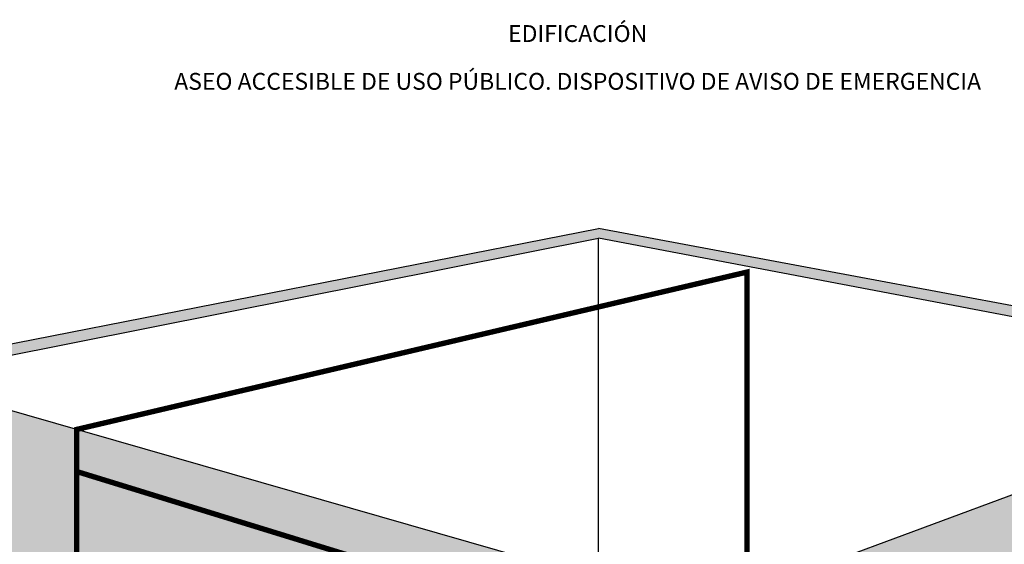
# Model space of a CAD drawing. Units: metres. Extents: x -3.6 to 12.1, y -10.5 to 3.5.
# Drawn here: x -1.5 to 2.1, y 1.5 to 3.5 of the extents above; entities that cross this region are included whole.
import ezdxf

# ---------------------------------------------------------------- set-up
doc = ezdxf.new("R2010")
doc.units = ezdxf.units.M
doc.linetypes.add('LÍNEAS_OCULTAS2', pattern=[0.1875, 0.125, -0.0625])
doc.styles.add('Títulos', font='verdanab.ttf', dxfattribs={"height": 0.225})

msp = doc.modelspace()

# ---------------------------------------------------------------- hatches: boundary and pattern name
h = msp.add_hatch(color=253)
h.dxf.hatch_style = 1
h.paths.add_polyline_path([(0.6352, 2.685), (-2.0448, 2.1596), (-1.9692, 2.1307), (0.6352, 2.65), (3.3514, 2.1339), (3.425, 2.164)])
at = {"transparency": 33554483}
h = msp.add_hatch(color=253, dxfattribs=at)
h.dxf.hatch_style = 1
h.paths.add_polyline_path([(-0.3025, 0.856), (0.6951, 0.5465), (0.6951, -2.8883), (1.0252, -3.0669), (1.0252, 1.2721), (-1.9692, 2.1307), (-1.9692, -1.4466), (-0.3025, -2.3484)])
h.paths.add_polyline_path([(3.3514, 2.1339), (1.0252, 1.2721), (1.0252, -3.0669), (3.3609, -1.4618)])

# ---------------------------------------------------------------- linework, layer by layer
for p, q in [((-2.0448, 2.1596), (0.6352, 2.685)), ((-1.9692, 2.1307), (0.6352, 2.65))]:
    msp.add_line(p, q)
at = {"color": 7}
for p, q in [((3.425, 2.164), (0.6352, 2.685)), ((3.3514, 2.1339), (0.6352, 2.65))]:
    msp.add_line(p, q, dxfattribs=at)
at = {"color": 6}
msp.add_line((0.6352, -0.2125), (0.6352, 2.65), dxfattribs=at)
at = {"color": 252, "linetype": 'LÍNEAS_OCULTAS2', "ltscale": 40}
for p in [(-1.9692, 2.1307), (3.3514, 2.1339)]:
    msp.add_line(p, (1.0252, 1.2721), dxfattribs=at)
at = {"color": 1, "const_width": 0.02}
for points in [[(1.1868, -0.0566), (1.1861, 2.5236), (-1.3027, 1.9392), (-1.3027, 1.7289)], [(-1.3027, 1.7832), (0.1832, 1.3254)], [(-1.3027, 1.7289), (-1.3027, -0.5489)]]:
    msp.add_lwpolyline(points, dxfattribs=at)

# ---------------------------------------------------------------- texts
at = {"color": 4, "lineweight": 9, "char_height": 0.0625, "attachment_point": 5, "style": 'Títulos'}
for s, insert in [('\\A1;{\\f@Arial Unicode MS|b1|i0|c0|p34;\\T1.55;EDIFICACIÓN} ', (0.5574, 3.4092)), ('\\A1;{\\f@Arial Unicode MS|b1|i0|c0|p34;\\T1.55;ASEO ACCESIBLE DE USO PÚBLICO. DISPOSITIVO DE AVISO DE EMERGENCIA} ', (0.5574, 3.2318))]:
    msp.add_mtext(s, dxfattribs=dict(at, insert=insert))

doc.saveas('drawing.dxf')
